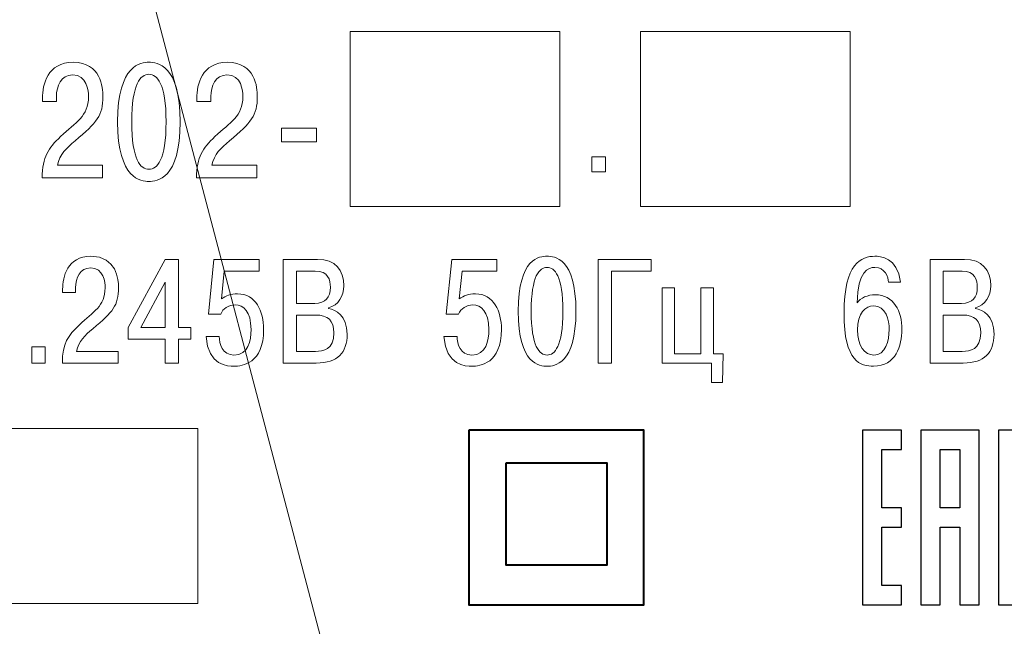
# Model space of a CAD drawing. Units: millimetres. Extents: x 0 to 420, y 0 to 297.
# Drawn here: x 309 to 337, y 193 to 210 of the extents above; entities that cross this region are included whole.
import ezdxf
from ezdxf.lldxf.tags import DXFTag

# ---------------------------------------------------------------- set-up
doc = ezdxf.new("R2010")
doc.units = ezdxf.units.MM
doc.layers.get('0').update_dxf_attribs({"color": 255})
doc.layers.add('Layer 2', color=7, linetype='Continuous')
tags = doc.linetypes.add('New Line6', pattern=[0.5, 0.2, -0.3]).pattern_tags.tags
tags[6:7] = [DXFTag(74, 4), DXFTag(75, 0), DXFTag(340, '0'), DXFTag(46, 1.0), DXFTag(50, 0.0), DXFTag(44, 0.0), DXFTag(45, 0.0)]
tags[4:5] = [DXFTag(74, 4), DXFTag(75, 0), DXFTag(340, '0'), DXFTag(46, 1.0), DXFTag(50, 0.0), DXFTag(44, 0.0), DXFTag(45, 0.0)]

msp = doc.modelspace()

# ---------------------------------------------------------------- linework, layer by layer
at = {"color": 7, "linetype": 'New Line6', "lineweight": 15, "ltscale": 5}
msp.add_line((333.879, 131.506), (306.065, 237.213), dxfattribs=at)
at = {"layer": 'Layer 2'}
for points, knots in [([(299.231, 171.644), (299.231, 171.644), (299.231, 224.644), (299.231, 224.644), (299.231, 224.644), (299.231, 224.644), (378.231, 224.644), (378.231, 224.644), (378.231, 224.644), (378.231, 224.644), (378.231, 171.644), (378.231, 171.644), (378.231, 171.644), (378.231, 171.644), (299.231, 171.644), (299.231, 171.644)], [0, 0, 0, 0, 0.2, 0.2, 0.2, 0.2, 0.4, 0.4, 0.4, 0.4, 0.6, 0.6, 0.6, 0.6, 1, 1, 1, 1]), ([(299.231, 171.644), (299.231, 171.644), (299.231, 224.644), (299.231, 224.644), (299.231, 224.644), (299.231, 224.644), (378.231, 224.644), (378.231, 224.644), (378.231, 224.644), (378.231, 224.644), (378.231, 171.644), (378.231, 171.644), (378.231, 171.644), (378.231, 171.644), (299.231, 171.644), (299.231, 171.644)], [0, 0, 0, 0, 0.2, 0.2, 0.2, 0.2, 0.4, 0.4, 0.4, 0.4, 0.6, 0.6, 0.6, 0.6, 1, 1, 1, 1]), ([(333.238, 198.731), (333.238, 198.731), (334.349, 198.731), (334.349, 198.731), (334.349, 198.731), (334.349, 198.731), (334.349, 198.176), (334.349, 198.176), (334.349, 198.176), (334.349, 198.176), (333.794, 198.176), (333.794, 198.176), (333.794, 198.176), (333.794, 197.62), (333.794, 197.065), (333.794, 196.509), (333.794, 196.509), (333.794, 196.509), (334.349, 196.509), (334.349, 196.509), (334.349, 196.509), (334.349, 196.509), (334.349, 195.954), (334.349, 195.954), (334.349, 195.954), (334.349, 195.954), (333.794, 195.954), (333.794, 195.954), (333.794, 195.954), (333.794, 195.398), (333.794, 194.843), (333.794, 194.287), (333.794, 194.287), (333.794, 194.287), (334.349, 194.287), (334.349, 194.287), (334.349, 194.287), (334.349, 194.287), (334.349, 193.731), (334.349, 193.731), (334.349, 193.731), (334.349, 193.731), (333.238, 193.731), (333.238, 193.731), (333.238, 193.731), (333.238, 195.398), (333.238, 197.065), (333.238, 198.731)], [0, 0, 0, 0, 0.076923, 0.076923, 0.076923, 0.076923, 0.153846, 0.153846, 0.153846, 0.153846, 0.230769, 0.230769, 0.230769, 0.230769, 0.307692, 0.307692, 0.307692, 0.307692, 0.384615, 0.384615, 0.384615, 0.384615, 0.461538, 0.461538, 0.461538, 0.461538, 0.538462, 0.538462, 0.538462, 0.538462, 0.615385, 0.615385, 0.615385, 0.615385, 0.692308, 0.692308, 0.692308, 0.692308, 0.769231, 0.769231, 0.769231, 0.769231, 0.846154, 0.846154, 0.846154, 0.846154, 1, 1, 1, 1]), ([(334.905, 198.731), (335.46, 198.731), (336.016, 198.731), (336.571, 198.731), (336.571, 198.731), (336.571, 197.065), (336.571, 195.398), (336.571, 193.731), (336.571, 193.731), (336.571, 193.731), (336.016, 193.731), (336.016, 193.731), (336.016, 193.731), (336.016, 194.472), (336.016, 195.213), (336.016, 195.954), (336.016, 195.954), (336.016, 195.954), (335.46, 195.954), (335.46, 195.954), (335.46, 195.954), (335.46, 195.213), (335.46, 194.472), (335.46, 193.731), (335.46, 193.731), (335.46, 193.731), (334.905, 193.731), (334.905, 193.731), (334.905, 193.731), (334.905, 195.398), (334.905, 197.065), (334.905, 198.731)], [0, 0, 0, 0, 0.111111, 0.111111, 0.111111, 0.111111, 0.222222, 0.222222, 0.222222, 0.222222, 0.333333, 0.333333, 0.333333, 0.333333, 0.444444, 0.444444, 0.444444, 0.444444, 0.555556, 0.555556, 0.555556, 0.555556, 0.666667, 0.666667, 0.666667, 0.666667, 0.777778, 0.777778, 0.777778, 0.777778, 1, 1, 1, 1]), ([(337.127, 198.731), (337.127, 198.731), (338.238, 198.731), (338.238, 198.731), (338.238, 198.731), (338.238, 198.731), (338.238, 198.176), (338.238, 198.176), (338.238, 198.176), (338.238, 198.176), (337.682, 198.176), (337.682, 198.176), (337.682, 198.176), (337.682, 196.88), (337.682, 195.583), (337.682, 194.287), (337.682, 194.287), (337.682, 194.287), (338.238, 194.287), (338.238, 194.287), (338.238, 194.287), (338.238, 194.287), (338.238, 193.731), (338.238, 193.731), (338.238, 193.731), (338.238, 193.731), (337.127, 193.731), (337.127, 193.731), (337.127, 193.731), (337.127, 195.398), (337.127, 197.065), (337.127, 198.731)], [0, 0, 0, 0, 0.111111, 0.111111, 0.111111, 0.111111, 0.222222, 0.222222, 0.222222, 0.222222, 0.333333, 0.333333, 0.333333, 0.333333, 0.444444, 0.444444, 0.444444, 0.444444, 0.555556, 0.555556, 0.555556, 0.555556, 0.666667, 0.666667, 0.666667, 0.666667, 0.777778, 0.777778, 0.777778, 0.777778, 1, 1, 1, 1]), ([(336.016, 196.509), (336.016, 197.065), (336.016, 197.62), (336.016, 198.176), (336.016, 198.176), (336.016, 198.176), (335.46, 198.176), (335.46, 198.176), (335.46, 198.176), (335.46, 197.62), (335.46, 197.065), (335.46, 196.509), (335.46, 196.509), (335.46, 196.509), (336.016, 196.509), (336.016, 196.509)], [0, 0, 0, 0, 0.2, 0.2, 0.2, 0.2, 0.4, 0.4, 0.4, 0.4, 0.6, 0.6, 0.6, 0.6, 1, 1, 1, 1])]:
    msp.add_open_spline(points, degree=3, knots=knots, dxfattribs=at)
at = {"layer": 'Layer 2', "lineweight": 9}
for points, knots in [([(324.59, 210.124), (324.59, 210.124), (318.59, 210.124), (318.59, 210.124), (318.59, 210.124), (318.59, 210.124), (318.59, 205.124), (318.59, 205.124), (318.59, 205.124), (318.59, 205.124), (324.59, 205.124), (324.59, 205.124), (324.59, 205.124), (324.59, 205.124), (324.59, 210.124), (324.59, 210.124)], [0, 0, 0, 0, 0.2, 0.2, 0.2, 0.2, 0.4, 0.4, 0.4, 0.4, 0.6, 0.6, 0.6, 0.6, 1, 1, 1, 1]), ([(332.888, 210.124), (332.888, 210.124), (326.888, 210.124), (326.888, 210.124), (326.888, 210.124), (326.888, 210.124), (326.888, 205.124), (326.888, 205.124), (326.888, 205.124), (326.888, 205.124), (332.888, 205.124), (332.888, 205.124), (332.888, 205.124), (332.888, 205.124), (332.888, 210.124), (332.888, 210.124)], [0, 0, 0, 0, 0.2, 0.2, 0.2, 0.2, 0.4, 0.4, 0.4, 0.4, 0.6, 0.6, 0.6, 0.6, 1, 1, 1, 1]), ([(311.516, 206.297), (311.516, 206.297), (310.228, 206.297), (310.228, 206.297), (310.228, 206.297), (310.287, 206.604), (310.489, 206.801), (310.727, 206.998), (310.727, 206.998), (311.36, 207.526), (311.525, 207.714), (311.525, 208.269), (311.525, 208.269), (311.525, 208.516), (311.47, 209.241), (310.672, 209.241), (310.672, 209.241), (309.934, 209.241), (309.796, 208.594), (309.796, 208.218), (309.796, 208.218), (309.796, 208.218), (309.796, 208.122), (309.796, 208.122), (309.796, 208.122), (309.796, 208.122), (310.195, 208.122), (310.195, 208.122), (310.195, 208.122), (310.195, 208.122), (310.195, 208.26), (310.195, 208.26), (310.195, 208.26), (310.195, 208.567), (310.333, 208.879), (310.659, 208.879), (310.659, 208.879), (311.071, 208.879), (311.113, 208.429), (311.113, 208.264), (311.113, 208.264), (311.113, 207.682), (310.746, 207.53), (310.315, 207.118), (310.315, 207.118), (309.962, 206.778), (309.792, 206.549), (309.787, 205.935), (309.787, 205.935), (309.787, 205.935), (311.516, 205.935), (311.516, 205.935), (311.516, 205.935), (311.516, 205.935), (311.516, 206.297), (311.516, 206.297)], [0, 0, 0, 0, 0.066667, 0.066667, 0.066667, 0.066667, 0.133333, 0.133333, 0.133333, 0.133333, 0.2, 0.2, 0.2, 0.2, 0.266667, 0.266667, 0.266667, 0.266667, 0.333333, 0.333333, 0.333333, 0.333333, 0.4, 0.4, 0.4, 0.4, 0.466667, 0.466667, 0.466667, 0.466667, 0.533333, 0.533333, 0.533333, 0.533333, 0.6, 0.6, 0.6, 0.6, 0.666667, 0.666667, 0.666667, 0.666667, 0.733333, 0.733333, 0.733333, 0.733333, 0.8, 0.8, 0.8, 0.8, 0.866667, 0.866667, 0.866667, 0.866667, 1, 1, 1, 1]), ([(312.84, 205.837), (313.06, 205.837), (313.734, 205.883), (313.734, 207.54), (313.734, 207.54), (313.734, 209.195), (313.06, 209.241), (312.84, 209.241), (312.84, 209.241), (312.62, 209.241), (311.945, 209.195), (311.945, 207.54), (311.945, 207.54), (311.945, 205.883), (312.62, 205.837), (312.84, 205.837)], [0, 0, 0, 0, 0.2, 0.2, 0.2, 0.2, 0.4, 0.4, 0.4, 0.4, 0.6, 0.6, 0.6, 0.6, 1, 1, 1, 1]), ([(315.929, 206.297), (315.929, 206.297), (314.64, 206.297), (314.64, 206.297), (314.64, 206.297), (314.7, 206.604), (314.902, 206.801), (315.14, 206.998), (315.14, 206.998), (315.773, 207.526), (315.938, 207.714), (315.938, 208.269), (315.938, 208.269), (315.938, 208.516), (315.883, 209.241), (315.085, 209.241), (315.085, 209.241), (314.347, 209.241), (314.209, 208.594), (314.209, 208.218), (314.209, 208.218), (314.209, 208.218), (314.209, 208.122), (314.209, 208.122), (314.209, 208.122), (314.209, 208.122), (314.608, 208.122), (314.608, 208.122), (314.608, 208.122), (314.608, 208.122), (314.608, 208.26), (314.608, 208.26), (314.608, 208.26), (314.608, 208.567), (314.746, 208.879), (315.071, 208.879), (315.071, 208.879), (315.484, 208.879), (315.525, 208.429), (315.525, 208.264), (315.525, 208.264), (315.525, 207.682), (315.158, 207.53), (314.727, 207.118), (314.727, 207.118), (314.374, 206.778), (314.205, 206.549), (314.2, 205.935), (314.2, 205.935), (314.2, 205.935), (315.929, 205.935), (315.929, 205.935), (315.929, 205.935), (315.929, 205.935), (315.929, 206.297), (315.929, 206.297)], [0, 0, 0, 0, 0.066667, 0.066667, 0.066667, 0.066667, 0.133333, 0.133333, 0.133333, 0.133333, 0.2, 0.2, 0.2, 0.2, 0.266667, 0.266667, 0.266667, 0.266667, 0.333333, 0.333333, 0.333333, 0.333333, 0.4, 0.4, 0.4, 0.4, 0.466667, 0.466667, 0.466667, 0.466667, 0.533333, 0.533333, 0.533333, 0.533333, 0.6, 0.6, 0.6, 0.6, 0.666667, 0.666667, 0.666667, 0.666667, 0.733333, 0.733333, 0.733333, 0.733333, 0.8, 0.8, 0.8, 0.8, 0.866667, 0.866667, 0.866667, 0.866667, 1, 1, 1, 1]), ([(312.84, 206.182), (312.606, 206.182), (312.349, 206.444), (312.349, 207.54), (312.349, 207.54), (312.349, 208.636), (312.606, 208.897), (312.84, 208.897), (312.84, 208.897), (313.074, 208.897), (313.33, 208.636), (313.33, 207.54), (313.33, 207.54), (313.33, 206.444), (313.074, 206.182), (312.84, 206.182)], [0, 0, 0, 0, 0.2, 0.2, 0.2, 0.2, 0.4, 0.4, 0.4, 0.4, 0.6, 0.6, 0.6, 0.6, 1, 1, 1, 1]), ([(316.631, 206.966), (316.631, 206.966), (317.63, 206.966), (317.63, 206.966), (317.63, 206.966), (317.63, 206.966), (317.63, 207.356), (317.63, 207.356), (317.63, 207.356), (317.63, 207.356), (316.631, 207.356), (316.631, 207.356), (316.631, 207.356), (316.631, 207.356), (316.631, 206.966), (316.631, 206.966)], [0, 0, 0, 0, 0.2, 0.2, 0.2, 0.2, 0.4, 0.4, 0.4, 0.4, 0.6, 0.6, 0.6, 0.6, 1, 1, 1, 1]), ([(325.504, 206.112), (325.504, 206.112), (325.504, 206.535), (325.504, 206.535), (325.504, 206.535), (325.504, 206.535), (325.888, 206.535), (325.888, 206.535), (325.888, 206.535), (325.888, 206.535), (325.888, 206.112), (325.888, 206.112), (325.888, 206.112), (325.888, 206.112), (325.504, 206.112), (325.504, 206.112)], [0, 0, 0, 0, 0.2, 0.2, 0.2, 0.2, 0.4, 0.4, 0.4, 0.4, 0.6, 0.6, 0.6, 0.6, 1, 1, 1, 1]), ([(311.961, 200.98), (311.961, 200.98), (310.771, 200.98), (310.771, 200.98), (310.771, 200.98), (310.826, 201.264), (311.012, 201.446), (311.233, 201.628), (311.233, 201.628), (311.817, 202.115), (311.969, 202.288), (311.969, 202.801), (311.969, 202.801), (311.969, 203.029), (311.918, 203.698), (311.182, 203.698), (311.182, 203.698), (310.5, 203.698), (310.373, 203.101), (310.373, 202.754), (310.373, 202.754), (310.373, 202.754), (310.373, 202.665), (310.373, 202.665), (310.373, 202.665), (310.373, 202.665), (310.742, 202.665), (310.742, 202.665), (310.742, 202.665), (310.742, 202.665), (310.742, 202.792), (310.742, 202.792), (310.742, 202.792), (310.742, 203.076), (310.869, 203.364), (311.169, 203.364), (311.169, 203.364), (311.55, 203.364), (311.588, 202.949), (311.588, 202.796), (311.588, 202.796), (311.588, 202.259), (311.25, 202.119), (310.852, 201.738), (310.852, 201.738), (310.526, 201.425), (310.369, 201.213), (310.365, 200.646), (310.365, 200.646), (310.365, 200.646), (311.961, 200.646), (311.961, 200.646), (311.961, 200.646), (311.961, 200.646), (311.961, 200.98), (311.961, 200.98)], [0, 0, 0, 0, 0.066667, 0.066667, 0.066667, 0.066667, 0.133333, 0.133333, 0.133333, 0.133333, 0.2, 0.2, 0.2, 0.2, 0.266667, 0.266667, 0.266667, 0.266667, 0.333333, 0.333333, 0.333333, 0.333333, 0.4, 0.4, 0.4, 0.4, 0.466667, 0.466667, 0.466667, 0.466667, 0.533333, 0.533333, 0.533333, 0.533333, 0.6, 0.6, 0.6, 0.6, 0.666667, 0.666667, 0.666667, 0.666667, 0.733333, 0.733333, 0.733333, 0.733333, 0.8, 0.8, 0.8, 0.8, 0.866667, 0.866667, 0.866667, 0.866667, 1, 1, 1, 1]), ([(313.307, 201.327), (313.307, 201.327), (313.307, 200.646), (313.307, 200.646), (313.307, 200.646), (313.307, 200.646), (313.684, 200.646), (313.684, 200.646), (313.684, 200.646), (313.684, 200.646), (313.684, 201.327), (313.684, 201.327), (313.684, 201.327), (313.684, 201.327), (314.039, 201.327), (314.039, 201.327), (314.039, 201.327), (314.039, 201.327), (314.039, 201.666), (314.039, 201.666), (314.039, 201.666), (314.039, 201.666), (313.684, 201.666), (313.684, 201.666), (313.684, 201.666), (313.684, 201.666), (313.684, 203.609), (313.684, 203.609), (313.684, 203.609), (313.684, 203.609), (313.307, 203.609), (313.307, 203.609), (313.307, 203.609), (313.307, 203.609), (312.244, 201.662), (312.244, 201.662), (312.244, 201.662), (312.244, 201.662), (312.244, 201.327), (312.244, 201.327), (312.244, 201.327), (312.244, 201.327), (313.307, 201.327), (313.307, 201.327)], [0, 0, 0, 0, 0.083333, 0.083333, 0.083333, 0.083333, 0.166667, 0.166667, 0.166667, 0.166667, 0.25, 0.25, 0.25, 0.25, 0.333333, 0.333333, 0.333333, 0.333333, 0.416667, 0.416667, 0.416667, 0.416667, 0.5, 0.5, 0.5, 0.5, 0.583333, 0.583333, 0.583333, 0.583333, 0.666667, 0.666667, 0.666667, 0.666667, 0.75, 0.75, 0.75, 0.75, 0.833333, 0.833333, 0.833333, 0.833333, 1, 1, 1, 1]), ([(314.475, 201.404), (314.526, 200.565), (315.102, 200.556), (315.271, 200.556), (315.271, 200.556), (315.508, 200.556), (316.118, 200.624), (316.118, 201.611), (316.118, 201.611), (316.118, 202.119), (315.898, 202.623), (315.373, 202.623), (315.373, 202.623), (315.178, 202.623), (315.043, 202.576), (314.911, 202.479), (314.911, 202.479), (314.911, 202.479), (314.992, 203.275), (314.992, 203.275), (314.992, 203.275), (314.992, 203.275), (315.987, 203.275), (315.987, 203.275), (315.987, 203.275), (315.987, 203.275), (315.987, 203.609), (315.987, 203.609), (315.987, 203.609), (315.987, 203.609), (314.696, 203.609), (314.696, 203.609), (314.696, 203.609), (314.696, 203.609), (314.539, 202.047), (314.539, 202.047), (314.539, 202.047), (314.539, 202.047), (314.894, 202.047), (314.894, 202.047), (314.894, 202.047), (314.954, 202.204), (315.115, 202.305), (315.301, 202.305), (315.301, 202.305), (315.538, 202.305), (315.758, 202.128), (315.758, 201.607), (315.758, 201.607), (315.758, 201.289), (315.682, 200.874), (315.271, 200.874), (315.271, 200.874), (314.941, 200.874), (314.848, 201.205), (314.848, 201.404), (314.848, 201.404), (314.848, 201.404), (314.475, 201.404), (314.475, 201.404)], [0, 0, 0, 0, 0.0625, 0.0625, 0.0625, 0.0625, 0.125, 0.125, 0.125, 0.125, 0.1875, 0.1875, 0.1875, 0.1875, 0.25, 0.25, 0.25, 0.25, 0.3125, 0.3125, 0.3125, 0.3125, 0.375, 0.375, 0.375, 0.375, 0.4375, 0.4375, 0.4375, 0.4375, 0.5, 0.5, 0.5, 0.5, 0.5625, 0.5625, 0.5625, 0.5625, 0.625, 0.625, 0.625, 0.625, 0.6875, 0.6875, 0.6875, 0.6875, 0.75, 0.75, 0.75, 0.75, 0.8125, 0.8125, 0.8125, 0.8125, 0.875, 0.875, 0.875, 0.875, 1, 1, 1, 1]), ([(316.677, 203.609), (316.677, 203.609), (316.677, 200.646), (316.677, 200.646), (316.677, 200.646), (316.677, 200.646), (317.625, 200.646), (317.625, 200.646), (317.625, 200.646), (318.235, 200.646), (318.506, 200.946), (318.506, 201.471), (318.506, 201.471), (318.506, 202.001), (318.184, 202.166), (317.972, 202.204), (317.972, 202.204), (317.972, 202.204), (317.972, 202.225), (317.972, 202.225), (317.972, 202.225), (318.256, 202.297), (318.412, 202.564), (318.412, 202.856), (318.412, 202.856), (318.412, 203.3), (318.171, 203.609), (317.659, 203.609), (317.659, 203.609), (317.659, 203.609), (316.677, 203.609), (316.677, 203.609)], [0, 0, 0, 0, 0.111111, 0.111111, 0.111111, 0.111111, 0.222222, 0.222222, 0.222222, 0.222222, 0.333333, 0.333333, 0.333333, 0.333333, 0.444444, 0.444444, 0.444444, 0.444444, 0.555556, 0.555556, 0.555556, 0.555556, 0.666667, 0.666667, 0.666667, 0.666667, 0.777778, 0.777778, 0.777778, 0.777778, 1, 1, 1, 1]), ([(321.274, 201.404), (321.325, 200.565), (321.901, 200.556), (322.07, 200.556), (322.07, 200.556), (322.307, 200.556), (322.917, 200.624), (322.917, 201.611), (322.917, 201.611), (322.917, 202.119), (322.697, 202.623), (322.172, 202.623), (322.172, 202.623), (321.977, 202.623), (321.841, 202.576), (321.71, 202.479), (321.71, 202.479), (321.71, 202.479), (321.791, 203.275), (321.791, 203.275), (321.791, 203.275), (321.791, 203.275), (322.785, 203.275), (322.785, 203.275), (322.785, 203.275), (322.785, 203.275), (322.785, 203.609), (322.785, 203.609), (322.785, 203.609), (322.785, 203.609), (321.494, 203.609), (321.494, 203.609), (321.494, 203.609), (321.494, 203.609), (321.338, 202.047), (321.338, 202.047), (321.338, 202.047), (321.338, 202.047), (321.693, 202.047), (321.693, 202.047), (321.693, 202.047), (321.753, 202.204), (321.913, 202.305), (322.1, 202.305), (322.1, 202.305), (322.337, 202.305), (322.557, 202.128), (322.557, 201.607), (322.557, 201.607), (322.557, 201.289), (322.481, 200.874), (322.07, 200.874), (322.07, 200.874), (321.74, 200.874), (321.647, 201.205), (321.647, 201.404), (321.647, 201.404), (321.647, 201.404), (321.274, 201.404), (321.274, 201.404)], [0, 0, 0, 0, 0.0625, 0.0625, 0.0625, 0.0625, 0.125, 0.125, 0.125, 0.125, 0.1875, 0.1875, 0.1875, 0.1875, 0.25, 0.25, 0.25, 0.25, 0.3125, 0.3125, 0.3125, 0.3125, 0.375, 0.375, 0.375, 0.375, 0.4375, 0.4375, 0.4375, 0.4375, 0.5, 0.5, 0.5, 0.5, 0.5625, 0.5625, 0.5625, 0.5625, 0.625, 0.625, 0.625, 0.625, 0.6875, 0.6875, 0.6875, 0.6875, 0.75, 0.75, 0.75, 0.75, 0.8125, 0.8125, 0.8125, 0.8125, 0.875, 0.875, 0.875, 0.875, 1, 1, 1, 1]), ([(324.221, 200.556), (324.424, 200.556), (325.046, 200.599), (325.046, 202.128), (325.046, 202.128), (325.046, 203.656), (324.424, 203.698), (324.221, 203.698), (324.221, 203.698), (324.017, 203.698), (323.395, 203.656), (323.395, 202.128), (323.395, 202.128), (323.395, 200.599), (324.017, 200.556), (324.221, 200.556)], [0, 0, 0, 0, 0.2, 0.2, 0.2, 0.2, 0.4, 0.4, 0.4, 0.4, 0.6, 0.6, 0.6, 0.6, 1, 1, 1, 1]), ([(326.062, 203.275), (326.062, 203.275), (327.192, 203.275), (327.192, 203.275), (327.192, 203.275), (327.192, 203.275), (327.192, 203.609), (327.192, 203.609), (327.192, 203.609), (327.192, 203.609), (325.685, 203.609), (325.685, 203.609), (325.685, 203.609), (325.685, 203.609), (325.685, 200.646), (325.685, 200.646), (325.685, 200.646), (325.685, 200.646), (326.062, 200.646), (326.062, 200.646), (326.062, 200.646), (326.062, 200.646), (326.062, 203.275), (326.062, 203.275)], [0, 0, 0, 0, 0.142857, 0.142857, 0.142857, 0.142857, 0.285714, 0.285714, 0.285714, 0.285714, 0.428571, 0.428571, 0.428571, 0.428571, 0.571429, 0.571429, 0.571429, 0.571429, 0.714286, 0.714286, 0.714286, 0.714286, 1, 1, 1, 1]), ([(334.326, 202.957), (334.237, 203.673), (333.733, 203.698), (333.593, 203.698), (333.593, 203.698), (333.208, 203.698), (332.709, 203.499), (332.709, 202.072), (332.709, 202.072), (332.709, 200.663), (333.191, 200.556), (333.555, 200.556), (333.555, 200.556), (334.19, 200.556), (334.364, 201.15), (334.364, 201.603), (334.364, 201.603), (334.364, 202.123), (334.131, 202.597), (333.602, 202.597), (333.602, 202.597), (333.386, 202.597), (333.183, 202.509), (333.081, 202.365), (333.081, 202.365), (333.102, 203.271), (333.411, 203.381), (333.589, 203.381), (333.589, 203.381), (333.89, 203.381), (333.97, 203.097), (333.983, 202.957), (333.983, 202.957), (333.983, 202.957), (334.326, 202.957), (334.326, 202.957)], [0, 0, 0, 0, 0.1, 0.1, 0.1, 0.1, 0.2, 0.2, 0.2, 0.2, 0.3, 0.3, 0.3, 0.3, 0.4, 0.4, 0.4, 0.4, 0.5, 0.5, 0.5, 0.5, 0.6, 0.6, 0.6, 0.6, 0.7, 0.7, 0.7, 0.7, 0.8, 0.8, 0.8, 0.8, 1, 1, 1, 1]), ([(335.168, 203.609), (335.168, 203.609), (335.168, 200.646), (335.168, 200.646), (335.168, 200.646), (335.168, 200.646), (336.117, 200.646), (336.117, 200.646), (336.117, 200.646), (336.726, 200.646), (336.997, 200.946), (336.997, 201.471), (336.997, 201.471), (336.997, 202.001), (336.675, 202.166), (336.464, 202.204), (336.464, 202.204), (336.464, 202.204), (336.464, 202.225), (336.464, 202.225), (336.464, 202.225), (336.747, 202.297), (336.904, 202.564), (336.904, 202.856), (336.904, 202.856), (336.904, 203.3), (336.663, 203.609), (336.15, 203.609), (336.15, 203.609), (336.15, 203.609), (335.168, 203.609), (335.168, 203.609)], [0, 0, 0, 0, 0.111111, 0.111111, 0.111111, 0.111111, 0.222222, 0.222222, 0.222222, 0.222222, 0.333333, 0.333333, 0.333333, 0.333333, 0.444444, 0.444444, 0.444444, 0.444444, 0.555556, 0.555556, 0.555556, 0.555556, 0.666667, 0.666667, 0.666667, 0.666667, 0.777778, 0.777778, 0.777778, 0.777778, 1, 1, 1, 1]), ([(317.054, 203.275), (317.054, 203.275), (317.591, 203.275), (317.591, 203.275), (317.591, 203.275), (317.964, 203.275), (318.027, 203.017), (318.027, 202.813), (318.027, 202.813), (318.027, 202.517), (317.892, 202.352), (317.578, 202.352), (317.578, 202.352), (317.578, 202.352), (317.054, 202.352), (317.054, 202.352), (317.054, 202.352), (317.054, 202.352), (317.054, 203.275), (317.054, 203.275)], [0, 0, 0, 0, 0.166667, 0.166667, 0.166667, 0.166667, 0.333333, 0.333333, 0.333333, 0.333333, 0.5, 0.5, 0.5, 0.5, 0.666667, 0.666667, 0.666667, 0.666667, 1, 1, 1, 1]), ([(324.221, 200.874), (324.005, 200.874), (323.768, 201.116), (323.768, 202.128), (323.768, 202.128), (323.768, 203.139), (324.005, 203.381), (324.221, 203.381), (324.221, 203.381), (324.437, 203.381), (324.674, 203.139), (324.674, 202.128), (324.674, 202.128), (324.674, 201.116), (324.437, 200.874), (324.221, 200.874)], [0, 0, 0, 0, 0.2, 0.2, 0.2, 0.2, 0.4, 0.4, 0.4, 0.4, 0.6, 0.6, 0.6, 0.6, 1, 1, 1, 1]), ([(335.545, 203.275), (335.545, 203.275), (336.083, 203.275), (336.083, 203.275), (336.083, 203.275), (336.455, 203.275), (336.519, 203.017), (336.519, 202.813), (336.519, 202.813), (336.519, 202.517), (336.383, 202.352), (336.07, 202.352), (336.07, 202.352), (336.07, 202.352), (335.545, 202.352), (335.545, 202.352), (335.545, 202.352), (335.545, 202.352), (335.545, 203.275), (335.545, 203.275)], [0, 0, 0, 0, 0.166667, 0.166667, 0.166667, 0.166667, 0.333333, 0.333333, 0.333333, 0.333333, 0.5, 0.5, 0.5, 0.5, 0.666667, 0.666667, 0.666667, 0.666667, 1, 1, 1, 1]), ([(312.604, 201.666), (312.604, 201.666), (313.307, 202.961), (313.307, 202.961), (313.307, 202.961), (313.307, 202.961), (313.307, 201.666), (313.307, 201.666), (313.307, 201.666), (313.307, 201.666), (312.604, 201.666), (312.604, 201.666)], [0, 0, 0, 0, 0.25, 0.25, 0.25, 0.25, 0.5, 0.5, 0.5, 0.5, 1, 1, 1, 1]), ([(327.866, 200.908), (327.866, 200.908), (327.866, 202.796), (327.866, 202.796), (327.866, 202.796), (327.866, 202.796), (327.51, 202.796), (327.51, 202.796), (327.51, 202.796), (327.51, 202.796), (327.51, 200.646), (327.51, 200.646), (327.51, 200.646), (327.51, 200.646), (328.92, 200.646), (328.92, 200.646), (328.92, 200.646), (328.92, 200.646), (328.92, 200.086), (328.92, 200.086), (328.92, 200.086), (328.92, 200.086), (329.233, 200.086), (329.233, 200.086), (329.233, 200.086), (329.233, 200.086), (329.254, 200.908), (329.254, 200.908), (329.254, 200.908), (329.254, 200.908), (328.975, 200.908), (328.975, 200.908), (328.975, 200.908), (328.975, 200.908), (328.975, 202.796), (328.975, 202.796), (328.975, 202.796), (328.975, 202.796), (328.619, 202.796), (328.619, 202.796), (328.619, 202.796), (328.619, 202.796), (328.619, 200.908), (328.619, 200.908), (328.619, 200.908), (328.619, 200.908), (327.866, 200.908), (327.866, 200.908)], [0, 0, 0, 0, 0.076923, 0.076923, 0.076923, 0.076923, 0.153846, 0.153846, 0.153846, 0.153846, 0.230769, 0.230769, 0.230769, 0.230769, 0.307692, 0.307692, 0.307692, 0.307692, 0.384615, 0.384615, 0.384615, 0.384615, 0.461538, 0.461538, 0.461538, 0.461538, 0.538462, 0.538462, 0.538462, 0.538462, 0.615385, 0.615385, 0.615385, 0.615385, 0.692308, 0.692308, 0.692308, 0.692308, 0.769231, 0.769231, 0.769231, 0.769231, 0.846154, 0.846154, 0.846154, 0.846154, 1, 1, 1, 1]), ([(333.098, 201.594), (333.098, 202.068), (333.318, 202.28), (333.56, 202.28), (333.56, 202.28), (333.907, 202.28), (334, 201.874), (334, 201.607), (334, 201.607), (334, 201.277), (333.89, 200.874), (333.564, 200.874), (333.564, 200.874), (333.293, 200.874), (333.098, 201.141), (333.098, 201.594)], [0, 0, 0, 0, 0.2, 0.2, 0.2, 0.2, 0.4, 0.4, 0.4, 0.4, 0.6, 0.6, 0.6, 0.6, 1, 1, 1, 1]), ([(317.054, 202.017), (317.054, 202.017), (317.6, 202.017), (317.6, 202.017), (317.6, 202.017), (317.959, 202.017), (318.125, 201.869), (318.125, 201.505), (318.125, 201.505), (318.125, 201.027), (317.824, 200.98), (317.6, 200.98), (317.6, 200.98), (317.6, 200.98), (317.054, 200.98), (317.054, 200.98), (317.054, 200.98), (317.054, 200.98), (317.054, 202.017), (317.054, 202.017)], [0, 0, 0, 0, 0.166667, 0.166667, 0.166667, 0.166667, 0.333333, 0.333333, 0.333333, 0.333333, 0.5, 0.5, 0.5, 0.5, 0.666667, 0.666667, 0.666667, 0.666667, 1, 1, 1, 1]), ([(335.545, 202.017), (335.545, 202.017), (336.091, 202.017), (336.091, 202.017), (336.091, 202.017), (336.451, 202.017), (336.616, 201.869), (336.616, 201.505), (336.616, 201.505), (336.616, 201.027), (336.315, 200.98), (336.091, 200.98), (336.091, 200.98), (336.091, 200.98), (335.545, 200.98), (335.545, 200.98), (335.545, 200.98), (335.545, 200.98), (335.545, 202.017), (335.545, 202.017)], [0, 0, 0, 0, 0.166667, 0.166667, 0.166667, 0.166667, 0.333333, 0.333333, 0.333333, 0.333333, 0.5, 0.5, 0.5, 0.5, 0.666667, 0.666667, 0.666667, 0.666667, 1, 1, 1, 1]), ([(309.488, 200.646), (309.488, 200.646), (309.878, 200.646), (309.878, 200.646), (309.878, 200.646), (309.878, 200.646), (309.878, 201.107), (309.878, 201.107), (309.878, 201.107), (309.878, 201.107), (309.488, 201.107), (309.488, 201.107), (309.488, 201.107), (309.488, 201.107), (309.488, 200.646), (309.488, 200.646)], [0, 0, 0, 0, 0.2, 0.2, 0.2, 0.2, 0.4, 0.4, 0.4, 0.4, 0.6, 0.6, 0.6, 0.6, 1, 1, 1, 1]), ([(314.238, 198.777), (314.238, 198.777), (306.238, 198.777), (306.238, 198.777), (306.238, 198.777), (306.238, 198.777), (306.238, 193.777), (306.238, 193.777), (306.238, 193.777), (306.238, 193.777), (314.238, 193.777), (314.238, 193.777), (314.238, 193.777), (314.238, 193.777), (314.238, 198.777), (314.238, 198.777)], [0, 0, 0, 0, 0.2, 0.2, 0.2, 0.2, 0.4, 0.4, 0.4, 0.4, 0.6, 0.6, 0.6, 0.6, 1, 1, 1, 1])]:
    msp.add_open_spline(points, degree=3, knots=knots, dxfattribs=at)
at = {"layer": 'Layer 2', "lineweight": 40}
for points in [[(321.988, 198.731), (321.988, 198.731), (326.988, 198.731), (326.988, 198.731), (326.988, 198.731), (326.988, 198.731), (326.988, 193.731), (326.988, 193.731), (326.988, 193.731), (326.988, 193.731), (321.988, 193.731), (321.988, 193.731), (321.988, 193.731), (321.988, 193.731), (321.988, 198.731), (321.988, 198.731)], [(323.038, 197.78), (323.038, 197.78), (325.938, 197.78), (325.938, 197.78), (325.938, 197.78), (325.938, 197.78), (325.938, 194.88), (325.938, 194.88), (325.938, 194.88), (325.938, 194.88), (323.038, 194.88), (323.038, 194.88), (323.038, 194.88), (323.038, 194.88), (323.038, 197.78), (323.038, 197.78)]]:
    msp.add_open_spline(points, degree=3, knots=[0, 0, 0, 0, 0.2, 0.2, 0.2, 0.2, 0.4, 0.4, 0.4, 0.4, 0.6, 0.6, 0.6, 0.6, 1, 1, 1, 1], dxfattribs=at)

doc.saveas('drawing.dxf')
